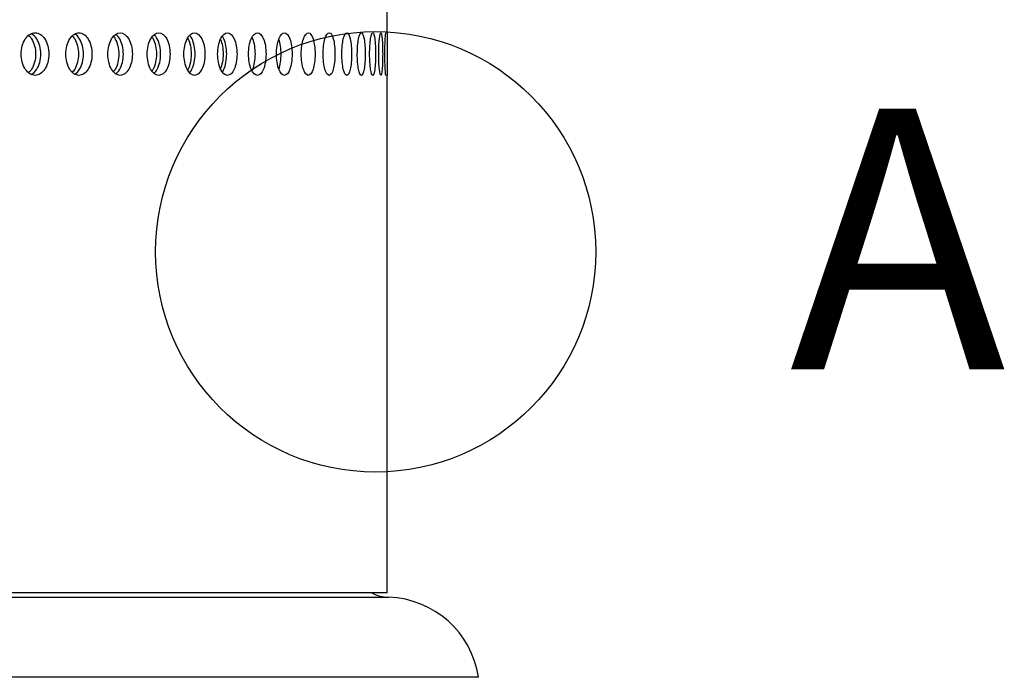
# Model space of a CAD drawing. Units: millimetres. Extents: x 0 to 291, y -7 to 204.
# Drawn here: x 270 to 281, y 121 to 129 of the extents above; entities that cross this region are included whole.
import ezdxf
from ezdxf.enums import TextEntityAlignment as Align
from ezdxf.lldxf.tags import DXFTag

# ---------------------------------------------------------------- set-up
doc = ezdxf.new("R2010")
doc.units = ezdxf.units.MM
for name, color, linetype in [('C-23G-CHAPA_CUBO', 7, 'Continuous'), ('C-23G-CUL', 7, 'Continuous'), ('Predeterminado', 7, 'Continuous')]:
    doc.layers.add(name, color=color, linetype=linetype)
doc.styles.add('SEACAD_Arial', font='arial.ttf')
tags = doc.linetypes.add('CENTER2', pattern=[28.575, 19.05, -3.175, 3.175, -3.175]).pattern_tags.tags
tags[10:11] = [DXFTag(74, 4), DXFTag(75, 0), DXFTag(340, '0'), DXFTag(46, 0.0), DXFTag(50, 0.0), DXFTag(44, 0.0), DXFTag(45, 0.0)]
tags[8:9] = [DXFTag(74, 4), DXFTag(75, 0), DXFTag(340, '0'), DXFTag(46, 0.0), DXFTag(50, 0.0), DXFTag(44, 0.0), DXFTag(45, 0.0)]
tags[6:7] = [DXFTag(74, 4), DXFTag(75, 0), DXFTag(340, '0'), DXFTag(46, 0.0), DXFTag(50, 0.0), DXFTag(44, 0.0), DXFTag(45, 0.0)]
tags[4:5] = [DXFTag(74, 4), DXFTag(75, 0), DXFTag(340, '0'), DXFTag(46, 0.0), DXFTag(50, 0.0), DXFTag(44, 0.0), DXFTag(45, 0.0)]

# ---------------------------------------------------------------- blocks, each defined once
blk = doc.blocks.new('SE3')
at = {"layer": 'C-23G-CHAPA_CUBO', "color": 7, "linetype": 'Continuous'}
for p, q in [((274.061, 128.471), (274.061, 129.542)), ((274.061, 122.03), (274.061, 127.986)), ((274.061, 122.03), (258.061, 122.03))]:
    blk.add_line(p, q, dxfattribs=at)
for points, knots in [([(270.006, 127.985), (270.048, 127.985), (270.088, 128.01), (270.147, 128.1), (270.165, 128.164), (270.165, 128.294), (270.148, 128.358), (270.089, 128.449), (270.048, 128.474), (269.966, 128.475), (269.924, 128.449), (269.864, 128.36), (269.846, 128.296), (269.845, 128.165), (269.864, 128.1), (269.924, 128.01), (269.965, 127.985), (270.006, 127.985)], [0, 0, 0, 0, 0.125, 0.125, 0.25, 0.25, 0.375, 0.375, 0.5, 0.5, 0.625, 0.625, 0.75, 0.75, 0.875, 0.875, 1, 1, 1, 1]), ([(269.923, 128.45), (269.938, 128.439), (269.953, 128.424), (269.995, 128.36), (270.013, 128.296), (270.013, 128.165), (269.995, 128.1), (269.954, 128.037), (269.94, 128.022), (269.925, 128.01)], [0.5721532, 0.5721532, 0.5721532, 0.5721532, 0.625, 0.625, 0.75, 0.75, 0.875, 0.875, 0.9260542, 0.9260542, 0.9260542, 0.9260542]), ([(269.961, 127.996), (269.985, 128.007), (270.007, 128.027), (270.055, 128.1), (270.072, 128.164), (270.073, 128.294), (270.055, 128.358), (270.007, 128.432), (269.984, 128.453), (269.959, 128.464)], [0.048512, 0.048512, 0.048512, 0.048512, 0.125, 0.125, 0.25, 0.25, 0.375, 0.375, 0.4536429, 0.4536429, 0.4536429, 0.4536429]), ([(270.511, 127.985), (270.551, 127.985), (270.589, 128.01), (270.644, 128.1), (270.661, 128.164), (270.661, 128.294), (270.645, 128.358), (270.589, 128.449), (270.551, 128.474), (270.473, 128.475), (270.434, 128.449), (270.377, 128.36), (270.36, 128.296), (270.36, 128.165), (270.377, 128.1), (270.433, 128.01), (270.472, 127.985), (270.511, 127.985)], [0, 0, 0, 0, 0.125, 0.125, 0.25, 0.25, 0.375, 0.375, 0.5, 0.5, 0.625, 0.625, 0.75, 0.75, 0.875, 0.875, 1, 1, 1, 1]), ([(270.428, 128.445), (270.441, 128.434), (270.452, 128.421), (270.49, 128.36), (270.506, 128.296), (270.507, 128.165), (270.49, 128.1), (270.453, 128.04), (270.442, 128.026), (270.43, 128.015)], [0.5799694, 0.5799694, 0.5799694, 0.5799694, 0.625, 0.625, 0.75, 0.75, 0.875, 0.875, 0.9187307, 0.9187307, 0.9187307, 0.9187307]), ([(270.465, 128), (270.485, 128.011), (270.503, 128.03), (270.546, 128.1), (270.563, 128.164), (270.563, 128.294), (270.547, 128.358), (270.503, 128.43), (270.484, 128.449), (270.463, 128.461)], [0.0563861, 0.0563861, 0.0563861, 0.0563861, 0.125, 0.125, 0.25, 0.25, 0.375, 0.375, 0.446224, 0.446224, 0.446224, 0.446224]), ([(270.986, 127.985), (271.023, 127.985), (271.059, 128.01), (271.111, 128.1), (271.126, 128.164), (271.126, 128.294), (271.111, 128.358), (271.059, 128.449), (271.023, 128.474), (270.95, 128.475), (270.914, 128.449), (270.86, 128.36), (270.844, 128.296), (270.844, 128.165), (270.86, 128.1), (270.913, 128.01), (270.95, 127.985), (270.986, 127.985)], [0, 0, 0, 0, 0.125, 0.125, 0.25, 0.25, 0.375, 0.375, 0.5, 0.5, 0.625, 0.625, 0.75, 0.75, 0.875, 0.875, 1, 1, 1, 1]), ([(270.903, 128.438), (270.913, 128.429), (270.921, 128.418), (270.954, 128.36), (270.97, 128.296), (270.97, 128.165), (270.955, 128.1), (270.922, 128.042), (270.913, 128.031), (270.904, 128.021)], [0.5887451, 0.5887451, 0.5887451, 0.5887451, 0.625, 0.625, 0.75, 0.75, 0.875, 0.875, 0.9108144, 0.9108144, 0.9108144, 0.9108144]), ([(270.936, 128.003), (270.953, 128.015), (270.968, 128.032), (271.007, 128.1), (271.023, 128.164), (271.023, 128.294), (271.008, 128.358), (270.968, 128.427), (270.953, 128.444), (270.936, 128.456)], [0.0625431, 0.0625431, 0.0625431, 0.0625431, 0.125, 0.125, 0.25, 0.25, 0.375, 0.375, 0.4378779, 0.4378779, 0.4378779, 0.4378779]), ([(271.43, 127.985), (271.464, 127.985), (271.498, 128.01), (271.546, 128.1), (271.56, 128.164), (271.56, 128.294), (271.546, 128.358), (271.498, 128.449), (271.464, 128.474), (271.397, 128.475), (271.362, 128.449), (271.313, 128.36), (271.297, 128.296), (271.297, 128.165), (271.312, 128.1), (271.362, 128.01), (271.396, 127.985), (271.43, 127.985)], [0, 0, 0, 0, 0.125, 0.125, 0.25, 0.25, 0.375, 0.375, 0.5, 0.5, 0.625, 0.625, 0.75, 0.75, 0.875, 0.875, 1, 1, 1, 1]), ([(271.347, 128.431), (271.353, 128.423), (271.359, 128.414), (271.388, 128.36), (271.403, 128.296), (271.403, 128.165), (271.389, 128.1), (271.359, 128.045), (271.353, 128.036), (271.347, 128.028)], [0.5981732, 0.5981732, 0.5981732, 0.5981732, 0.625, 0.625, 0.75, 0.75, 0.875, 0.875, 0.9030668, 0.9030668, 0.9030668, 0.9030668]), ([(271.376, 128.007), (271.39, 128.019), (271.402, 128.035), (271.437, 128.1), (271.451, 128.164), (271.452, 128.294), (271.438, 128.358), (271.403, 128.423), (271.391, 128.439), (271.378, 128.451)], [0.0696741, 0.0696741, 0.0696741, 0.0696741, 0.125, 0.125, 0.25, 0.25, 0.375, 0.375, 0.428428, 0.428428, 0.428428, 0.428428]), ([(271.842, 127.985), (271.873, 127.985), (271.904, 128.01), (271.949, 128.1), (271.962, 128.164), (271.962, 128.294), (271.949, 128.358), (271.904, 128.449), (271.873, 128.474), (271.811, 128.475), (271.779, 128.449), (271.733, 128.36), (271.719, 128.296), (271.719, 128.165), (271.733, 128.1), (271.779, 128.01), (271.81, 127.985), (271.842, 127.985)], [0, 0, 0, 0, 0.125, 0.125, 0.25, 0.25, 0.375, 0.375, 0.5, 0.5, 0.625, 0.625, 0.75, 0.75, 0.875, 0.875, 1, 1, 1, 1]), ([(271.785, 128.013), (271.795, 128.024), (271.804, 128.038), (271.835, 128.1), (271.848, 128.164), (271.848, 128.294), (271.835, 128.358), (271.805, 128.42), (271.796, 128.434), (271.786, 128.445)], [0.078034, 0.078034, 0.078034, 0.078034, 0.125, 0.125, 0.25, 0.25, 0.375, 0.375, 0.4202342, 0.4202342, 0.4202342, 0.4202342]), ([(272.221, 127.985), (272.25, 127.985), (272.278, 128.01), (272.318, 128.1), (272.331, 128.164), (272.331, 128.294), (272.319, 128.358), (272.278, 128.449), (272.25, 128.474), (272.192, 128.475), (272.163, 128.449), (272.121, 128.36), (272.108, 128.296), (272.108, 128.165), (272.121, 128.1), (272.163, 128.01), (272.192, 127.985), (272.221, 127.985)], [0, 0, 0, 0, 0.125, 0.125, 0.25, 0.25, 0.375, 0.375, 0.5, 0.5, 0.625, 0.625, 0.75, 0.75, 0.875, 0.875, 1, 1, 1, 1]), ([(272.161, 128.022), (272.168, 128.031), (272.174, 128.042), (272.2, 128.1), (272.212, 128.164), (272.212, 128.294), (272.2, 128.358), (272.174, 128.417), (272.168, 128.428), (272.161, 128.437)], [0.0898051, 0.0898051, 0.0898051, 0.0898051, 0.125, 0.125, 0.25, 0.25, 0.375, 0.375, 0.4105576, 0.4105576, 0.4105576, 0.4105576]), ([(272.566, 127.985), (272.592, 127.985), (272.617, 128.01), (272.654, 128.1), (272.665, 128.164), (272.665, 128.294), (272.655, 128.358), (272.617, 128.449), (272.592, 128.474), (272.54, 128.475), (272.514, 128.449), (272.475, 128.36), (272.464, 128.296), (272.463, 128.165), (272.475, 128.1), (272.513, 128.01), (272.54, 127.985), (272.566, 127.985)], [0, 0, 0, 0, 0.125, 0.125, 0.25, 0.25, 0.375, 0.375, 0.5, 0.5, 0.625, 0.625, 0.75, 0.75, 0.875, 0.875, 1, 1, 1, 1]), ([(272.877, 127.985), (272.9, 127.985), (272.923, 128.01), (272.955, 128.1), (272.965, 128.164), (272.965, 128.294), (272.956, 128.358), (272.923, 128.449), (272.9, 128.474), (272.854, 128.475), (272.83, 128.449), (272.796, 128.36), (272.785, 128.296), (272.785, 128.165), (272.795, 128.1), (272.83, 128.01), (272.853, 127.985), (272.877, 127.985)], [0, 0, 0, 0, 0.125, 0.125, 0.25, 0.25, 0.375, 0.375, 0.5, 0.5, 0.625, 0.625, 0.75, 0.75, 0.875, 0.875, 1, 1, 1, 1]), ([(273.152, 127.985), (273.173, 127.985), (273.193, 128.01), (273.221, 128.1), (273.23, 128.164), (273.23, 128.294), (273.222, 128.358), (273.193, 128.449), (273.173, 128.474), (273.132, 128.475), (273.111, 128.449), (273.081, 128.36), (273.071, 128.296), (273.071, 128.165), (273.081, 128.1), (273.111, 128.01), (273.132, 127.985), (273.152, 127.985)], [0, 0, 0, 0, 0.125, 0.125, 0.25, 0.25, 0.375, 0.375, 0.5, 0.5, 0.625, 0.625, 0.75, 0.75, 0.875, 0.875, 1, 1, 1, 1]), ([(273.392, 127.985), (273.41, 127.985), (273.427, 128.01), (273.451, 128.1), (273.459, 128.164), (273.459, 128.294), (273.452, 128.358), (273.427, 128.449), (273.41, 128.474), (273.375, 128.475), (273.357, 128.449), (273.331, 128.36), (273.322, 128.296), (273.322, 128.165), (273.33, 128.1), (273.357, 128.01), (273.374, 127.985), (273.392, 127.985)], [0, 0, 0, 0, 0.125, 0.125, 0.25, 0.25, 0.375, 0.375, 0.5, 0.5, 0.625, 0.625, 0.75, 0.75, 0.875, 0.875, 1, 1, 1, 1]), ([(273.596, 127.985), (273.611, 127.985), (273.625, 128.01), (273.645, 128.1), (273.651, 128.164), (273.651, 128.294), (273.646, 128.358), (273.625, 128.449), (273.611, 128.474), (273.582, 128.475), (273.566, 128.449), (273.544, 128.36), (273.537, 128.296), (273.537, 128.165), (273.544, 128.1), (273.566, 128.01), (273.581, 127.985), (273.596, 127.985)], [0, 0, 0, 0, 0.125, 0.125, 0.25, 0.25, 0.375, 0.375, 0.5, 0.5, 0.625, 0.625, 0.75, 0.75, 0.875, 0.875, 1, 1, 1, 1]), ([(273.763, 127.985), (273.775, 127.985), (273.787, 128.01), (273.803, 128.1), (273.807, 128.164), (273.807, 128.294), (273.803, 128.358), (273.787, 128.449), (273.775, 128.474), (273.752, 128.475), (273.739, 128.449), (273.722, 128.36), (273.716, 128.296), (273.716, 128.165), (273.721, 128.1), (273.739, 128.01), (273.751, 127.985), (273.763, 127.985)], [0, 0, 0, 0, 0.125, 0.125, 0.25, 0.25, 0.375, 0.375, 0.5, 0.5, 0.625, 0.625, 0.75, 0.75, 0.875, 0.875, 1, 1, 1, 1]), ([(273.894, 127.985), (273.903, 127.985), (273.911, 128.01), (273.923, 128.1), (273.926, 128.164), (273.926, 128.294), (273.923, 128.358), (273.911, 128.449), (273.903, 128.474), (273.885, 128.475), (273.876, 128.449), (273.862, 128.36), (273.858, 128.296), (273.858, 128.165), (273.862, 128.1), (273.876, 128.01), (273.885, 127.985), (273.894, 127.985)], [0, 0, 0, 0, 0.125, 0.125, 0.25, 0.25, 0.375, 0.375, 0.5, 0.5, 0.625, 0.625, 0.75, 0.75, 0.875, 0.875, 1, 1, 1, 1]), ([(273.987, 127.985), (273.993, 127.985), (273.998, 128.01), (274.006, 128.1), (274.008, 128.164), (274.008, 128.294), (274.006, 128.358), (273.998, 128.449), (273.993, 128.474), (273.981, 128.475), (273.975, 128.449), (273.965, 128.36), (273.962, 128.296), (273.962, 128.165), (273.965, 128.1), (273.975, 128.01), (273.981, 127.985), (273.987, 127.985)], [0, 0, 0, 0, 0.125, 0.125, 0.25, 0.25, 0.375, 0.375, 0.5, 0.5, 0.625, 0.625, 0.75, 0.75, 0.875, 0.875, 1, 1, 1, 1]), ([(274.043, 128.475), (274.04, 128.475), (274.036, 128.449), (274.031, 128.36), (274.03, 128.296), (274.03, 128.165), (274.031, 128.1), (274.036, 128.01), (274.04, 127.985), (274.043, 127.985)], [0.5003197, 0.5003197, 0.5003197, 0.5003197, 0.625, 0.625, 0.75, 0.75, 0.875, 0.875, 1, 1, 1, 1]), ([(274.061, 128.474), (274.061, 128.472), (274.061, 128.447), (274.06, 128.36), (274.059, 128.296), (274.059, 128.165), (274.06, 128.1), (274.061, 128.01), (274.061, 127.985), (274.061, 127.985)], [0.50677, 0.50677, 0.50677, 0.50677, 0.625, 0.625, 0.75, 0.75, 0.875, 0.875, 1, 1, 1, 1]), ([(271.758, 128.422), (271.761, 128.416), (271.765, 128.411), (271.79, 128.36), (271.803, 128.296), (271.803, 128.165), (271.79, 128.1), (271.766, 128.052), (271.765, 128.049), (271.763, 128.046)], [0.6082188, 0.6082188, 0.6082188, 0.6082188, 0.625, 0.625, 0.75, 0.75, 0.875, 0.875, 0.8840129, 0.8840129, 0.8840129, 0.8840129]), ([(272.141, 128.398), (272.16, 128.354), (272.171, 128.292), (272.171, 128.165), (272.159, 128.1), (272.138, 128.054), (272.137, 128.052), (272.136, 128.05)], [0.6311473, 0.6311473, 0.6311473, 0.6311473, 0.75, 0.75, 0.875, 0.875, 0.8795689, 0.8795689, 0.8795689, 0.8795689]), ([(272.505, 128.037), (272.508, 128.042), (272.51, 128.048), (272.531, 128.1), (272.542, 128.164), (272.542, 128.294), (272.532, 128.358), (272.51, 128.411), (272.508, 128.417), (272.504, 128.423)], [0.1072335, 0.1072335, 0.1072335, 0.1072335, 0.125, 0.125, 0.25, 0.25, 0.375, 0.375, 0.3937656, 0.3937656, 0.3937656, 0.3937656]), ([(272.813, 128.057), (272.829, 128.102), (272.838, 128.165), (272.838, 128.292), (272.829, 128.356), (272.813, 128.401)], [0.1273917, 0.1273917, 0.1273917, 0.1273917, 0.25, 0.25, 0.3723951, 0.3723951, 0.3723951, 0.3723951])]:
    blk.add_open_spline(points, degree=3, knots=knots, dxfattribs=at)
at = {"layer": 'C-23G-CUL', "color": 7, "linetype": 'Continuous'}
for p, q in [((274.078, 121.978), (258.061, 121.978)), ((275.111, 121.058), (258.061, 121.058))]:
    blk.add_line(p, q, dxfattribs=at)
for centre, radius, start, end in [((274.092, 122.431), 0.453, 242.3819, 268.2027), ((274.044, 120.9), 1.079, 8.4378, 88.2027)]:
    blk.add_arc(centre, radius, start, end, dxfattribs=at)
blk = doc.blocks.new('SE5')
at = {"color": 7, "linetype": 'Continuous', "style": 'SEACAD_Arial'}
blk.add_text('A', height=3, dxfattribs=at).set_placement((278.693, 127.602), align=Align.TOP_LEFT)
blk = doc.blocks.new('SE4')
at = {"layer": 'Predeterminado', "color": 7, "linetype": 'CENTER2'}
blk.add_circle((273.927, 125.954), 2.534, dxfattribs=at)
at = {"layer": 'Predeterminado'}
blk.add_blockref('SE5', (0, 0), dxfattribs=at)

msp = doc.modelspace()

# ---------------------------------------------------------------- block references
at = {"layer": 'Predeterminado'}
for name in ['SE3', 'SE4']:
    msp.add_blockref(name, (0, 0), dxfattribs=at)

doc.saveas('drawing.dxf')
